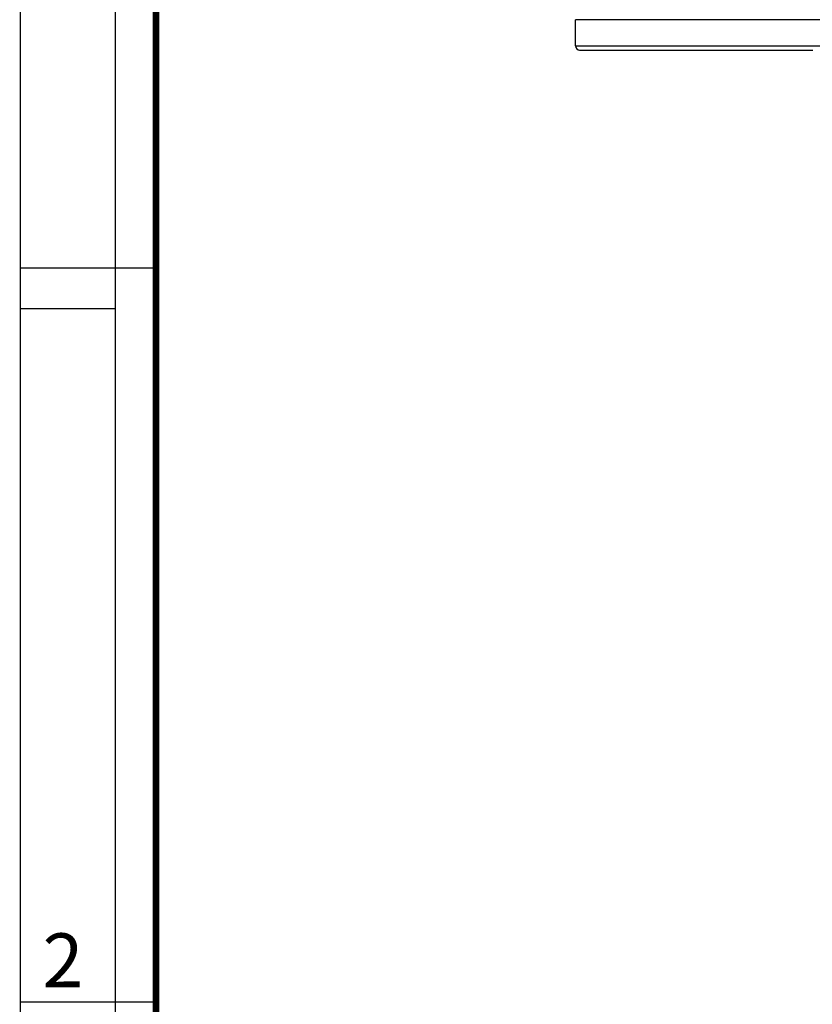
# Model space of a CAD drawing. Units: millimetres. Extents: x 0 to 420, y 0 to 297.
# Drawn here: x 0 to 59, y 148 to 221 of the extents above; entities that cross this region are included whole.
import ezdxf

# ---------------------------------------------------------------- set-up
doc = ezdxf.new("R2010")
doc.units = ezdxf.units.MM
doc.header["$LTSCALE"] = 23.1
doc.layers.get('0').update_dxf_attribs({"linetype": 'CONTINUOUS'})
doc.layers.add('06___PRT_ALL_SURFS', color=7, linetype='CONTINUOUS')
doc.layers.add('7_ALL_FEATURES', color=7, linetype='CONTINUOUS')
doc.styles.add('TEXTSTYLE_2', font='txt', dxfattribs={"width": 0.9})

msp = doc.modelspace()

# ---------------------------------------------------------------- linework, layer by layer
at = {"color": 7, "linetype": 'Continuous'}
for p, q in [((0, 0), (0, 297)), ((0, 199.968), (7, 199.968))]:
    msp.add_line(p, q, dxfattribs=at)
for points, const_width in [([(7.054, 0), (7.054, 297)], 0.1), ([(10.054, 10.032), (10.054, 287)], 0.5), ([(10, 202.968), (0, 202.968)], 0.1), ([(10, 148.5), (0, 148.5)], 0.1)]:
    msp.add_lwpolyline(points, dxfattribs=dict(at, const_width=const_width))
at = {"layer": '06___PRT_ALL_SURFS', "color": 7, "linetype": 'Continuous'}
for p, q in [((41.188, 219.442), (41.188, 221.392)), ((41.488, 219.142), (48.765, 219.142)), ((41.488, 219.142), (48.765, 219.142)), ((48.765, 219.142), (48.768, 219.142)), ((48.765, 219.142), (48.768, 219.142)), ((48.768, 219.142), (49.825, 219.142)), ((48.768, 219.142), (49.825, 219.142)), ((49.825, 219.142), (54.944, 219.142)), ((49.825, 219.142), (54.944, 219.142)), ((54.944, 219.142), (56.002, 219.142)), ((54.944, 219.142), (56.002, 219.142)), ((56.002, 219.142), (56.004, 219.142)), ((56.002, 219.142), (56.004, 219.142)), ((56.004, 219.142), (56.044, 219.142)), ((56.004, 219.142), (56.044, 219.142)), ((56.044, 219.142), (58.752, 219.142)), ((56.044, 219.142), (58.752, 219.142)), ((58.752, 219.142), (58.788, 219.142)), ((58.752, 219.142), (58.788, 219.142))]:
    msp.add_line(p, q, dxfattribs=at)
at = {"layer": '06___PRT_ALL_SURFS', "color": 9, "linetype": 'Continuous'}
msp.add_line((41.188, 219.442), (126.543, 219.442), dxfattribs=at)
at = {"layer": '06___PRT_ALL_SURFS', "color": 7, "linetype": 'Continuous'}
msp.add_arc((41.488, 219.442), 0.3, 180, 270, dxfattribs=at)
at = {"layer": '7_ALL_FEATURES', "color": 9, "linetype": 'Continuous'}
msp.add_line((126.543, 221.392), (41.188, 221.392), dxfattribs=at)

# ---------------------------------------------------------------- texts
at = {"color": 2, "linetype": 'Continuous', "insert": (1.647, 153.595), "char_height": 4, "width": 4.71429, "attachment_point": 1, "line_spacing_factor": 0.9, "style": 'TEXTSTYLE_2'}
msp.add_mtext('2', dxfattribs=at)

doc.saveas('drawing.dxf')
